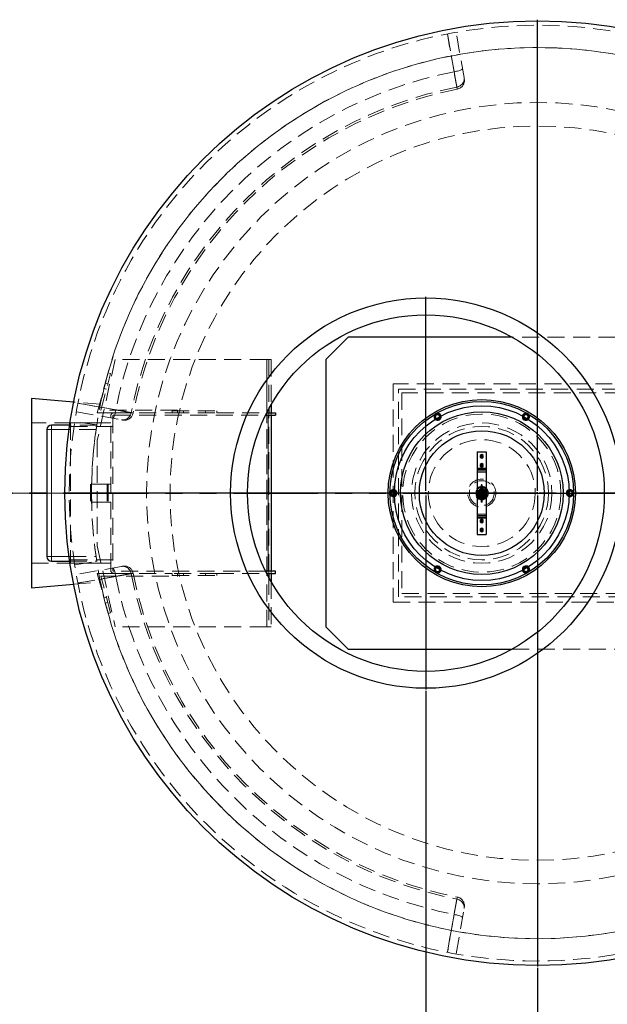
# Model space of a CAD drawing. Units: millimetres. Extents: x 0 to 420, y 0 to 297.
# Drawn here: x 87 to 131, y 97 to 170 of the extents above; entities that cross this region are included whole.
import ezdxf

# ---------------------------------------------------------------- set-up
doc = ezdxf.new("R2010")
doc.units = ezdxf.units.MM
for name, pattern in [('CENTERX2', [20.32, 12.7, -2.54, 2.54, -2.54]), ('HIDDEN', [1.905, 1.27, -0.635]), ('PHANTOM', [12.7, 6.35, -1.27, 1.27, -1.27, 1.27, -1.27])]:
    doc.linetypes.add(name, pattern=pattern)
doc.layers.add('TEXT', color=7, linetype='Continuous')
doc.styles.add('SLDTEXTSTYLE0', font='TXT', dxfattribs={"width": 0.605})
doc.dimstyles.new('SLDDIMSTYLE0', dxfattribs={"dimtxt": 3.5, "dimasz": 3.5, "dimexe": 0, "dimexo": 0.0625, "dimgap": 0.875, "dimtad": 1, "dimdec": 0, "dimlfac": 30, "dimrnd": 1e-09, "dimzin": 12, "dimdsep": 46, "dimtxsty": 'SLDTEXTSTYLE0', "dimsah": 1, "dimcen": 0.09, "dimadec": 0, "dimazin": 3, "dimtfac": 1, "dimtdec": 3, "dimtmove": 0, "dimatfit": 0, "dimfxl": 1, "dimfrac": 2, "dimtolj": 1, "dimtzin": 12, "dimarcsym": 0})

# ---------------------------------------------------------------- blocks, each defined once
blk = doc.blocks.new('_D')
at = {"layer": 'TEXT', "color": 7}
for p, q in [((117.518, 120.207), (117.518, 88.657)), ((125.851, 99.473), (125.851, 88.657)), ((117.518, 89.657), (110.787, 89.657)), ((117.518, 89.657), (125.851, 89.657)), ((125.851, 89.657), (142.726, 89.657))]:
    blk.add_line(p, q, dxfattribs=at)
for points in [[(117.518, 89.657), (114.018, 90.195), (114.018, 89.118)], [(125.851, 89.657), (129.351, 89.118), (129.351, 90.195)]]:
    blk.add_solid(points, dxfattribs=at)
at = {"layer": 'TEXT', "color": 7, "insert": (134.705, 94.169), "char_height": 3.5, "attachment_point": 1, "style": 'SLDTEXTSTYLE0'}
blk.add_mtext('250', dxfattribs=at)
blk = doc.blocks.new('SW_CENTERMARKSYMBOL_0')
at = {"layer": 'TEXT', "color": 0}
for p, q in [((0, 0.167), (0, 35.417)), ((-0.167, 0), (-35.417, 0)), ((0, 0), (-0.083, 0)), ((0, 0), (0, 0.083)), ((0, 0), (0, -0.083)), ((0, 0), (0.083, 0)), ((0.167, 0), (35.417, 0)), ((0, -0.167), (0, -35.417))]:
    blk.add_line(p, q, dxfattribs=at)
blk = doc.blocks.new('SW_CENTERMARKSYMBOL_1')
at = {"layer": 'TEXT', "color": 0}
for p, q in [((0, 0.167), (0, 14.683)), ((-0.167, 0), (-14.683, 0)), ((0, 0), (-0.083, 0)), ((0, 0), (0, 0.083)), ((0, 0), (0, -0.083)), ((0, 0), (0.083, 0)), ((0.167, 0), (14.683, 0)), ((0, -0.167), (0, -14.683))]:
    blk.add_line(p, q, dxfattribs=at)

msp = doc.modelspace()

# ---------------------------------------------------------------- linework, layer by layer
at = {"color": 7, "linetype": 'HIDDEN', "lineweight": 18}
for p, q in [((120.37039, 166.07192), (119.77327, 169.45838)), ((131.69206, 146.65678), (123.97259, 146.65678)), ((94.28278, 144.99011), (92.94944, 138.94011)), ((105.61611, 144.99011), (94.28278, 144.99011)), ((105.78278, 144.99011), (105.61611, 144.99011)), ((105.61611, 141.00109), (105.61611, 144.99011)), ((105.61611, 124.99011), (105.61611, 144.99011)), ((105.94944, 144.99011), (105.78278, 144.99011)), ((105.78278, 144.99011), (105.78278, 141.32029)), ((105.94944, 144.99011), (105.94944, 141.61997)), ((93.75178, 143.98448), (92.94944, 140.99011)), ((93.21009, 141.19011), (93.94497, 143.93272)), ((93.94497, 143.93272), (93.75178, 143.98448)), ((93.73791, 143.15998), (93.54473, 143.21174)), ((115.05873, 143.15678), (115.05873, 126.82344)), ((133.35873, 143.15678), (115.05873, 143.15678)), ((93.4412, 142.82537), (93.63438, 142.77361)), ((115.45873, 127.22344), (115.45873, 142.75678)), ((115.45873, 142.75678), (157.19206, 142.75678)), ((156.92539, 142.49011), (115.72539, 142.49011)), ((115.72539, 142.49011), (115.72539, 127.49011)), ((93.18636, 141.63355), (91.1809, 141.80423)), ((91.38268, 141.0678), (94.76915, 140.47067)), ((92.94944, 140.99011), (94.18278, 140.99011)), ((98.94944, 141.19011), (93.21009, 141.19011)), ((93.94944, 129.22344), (93.94944, 140.75678)), ((94.11611, 140.75678), (94.11611, 129.22344)), ((94.18278, 140.99011), (98.54944, 140.99011)), ((94.18278, 140.82344), (105.52804, 140.82344)), ((98.54944, 140.99011), (98.54944, 141.15678)), ((98.54944, 141.15678), (101.88278, 141.15678)), ((98.54944, 140.99011), (101.88278, 140.99011)), ((98.94944, 140.99011), (98.94944, 141.19011)), ((99.38278, 141.15678), (99.38278, 140.99011)), ((101.04944, 140.99011), (101.04944, 141.15678)), ((101.88278, 140.99011), (101.88278, 141.15678)), ((101.88278, 140.99011), (105.61057, 140.99011)), ((105.61611, 128.99011), (105.61611, 140.99011)), ((105.71611, 140.82344), (105.71611, 129.15678)), ((105.78278, 140.82344), (105.78278, 140.99011)), ((105.78278, 129.15678), (105.78278, 140.82344)), ((105.94944, 140.99011), (105.94944, 140.82344)), ((92.93295, 140.24011), (88.01762, 140.24011)), ((92.9075, 140.07344), (90.8852, 140.07344)), ((90.94944, 140.24011), (90.94944, 129.74011)), ((93.94944, 140.24011), (90.94944, 140.24011)), ((94.11611, 139.98344), (90.94944, 139.98344)), ((92.91036, 140.09193), (91.26333, 140.34702)), ((92.85779, 139.74011), (90.83836, 139.74011)), ((92.94944, 138.94011), (92.94944, 131.04011)), ((121.35873, 136.85678), (122.02539, 136.85678)), ((121.35873, 136.65678), (122.02539, 136.65678)), ((121.35873, 136.55678), (122.02539, 136.55678)), ((92.44944, 135.65678), (92.44944, 134.32344)), ((93.74944, 135.65678), (92.44944, 135.65678)), ((93.68278, 135.65678), (93.68278, 134.32344)), ((93.94944, 135.65678), (93.74944, 135.65678)), ((93.74944, 135.65678), (93.74944, 134.32344)), ((121.65873, 135.59419), (121.65873, 135.44581)), ((121.66319, 135.57753), (121.66319, 135.45882)), ((121.72093, 135.57753), (121.66319, 135.57753)), ((121.72093, 135.45882), (121.72093, 135.57753)), ((121.72539, 135.44581), (121.72539, 135.59419)), ((121.3197, 135.02344), (121.17131, 135.02344)), ((121.17131, 134.95678), (121.3197, 134.95678)), ((121.30669, 135.01898), (121.18798, 135.01898)), ((121.18798, 135.01898), (121.18798, 134.96124)), ((121.18798, 134.96124), (121.30669, 134.96124)), ((121.30669, 135.01898), (121.35873, 135.01898)), ((121.30669, 134.96124), (121.30669, 135.01898)), ((121.35873, 134.96124), (121.30669, 134.96124)), ((121.35873, 135.02344), (121.3197, 135.02344)), ((121.3197, 134.95678), (121.35873, 134.95678)), ((122.02539, 135.02344), (121.35873, 135.02344)), ((122.02539, 135.01898), (121.35873, 135.01898)), ((121.35873, 134.96124), (122.02539, 134.96124)), ((121.35873, 134.95678), (122.02539, 134.95678)), ((121.42623, 135.07344), (121.36931, 135.07344)), ((121.36931, 134.90678), (121.42623, 134.90678)), ((121.40339, 135.15678), (121.46181, 135.19051)), ((121.46546, 134.78761), (121.40339, 134.82344)), ((121.69206, 135.30678), (121.41782, 135.14844)), ((121.41782, 135.14844), (121.41782, 134.83178)), ((121.41782, 134.83178), (121.69206, 134.67344)), ((121.42126, 135.07344), (121.42042, 135.07065)), ((121.43225, 135.14011), (121.69206, 135.29011)), ((121.43225, 134.84011), (121.43225, 135.14011)), ((121.69206, 134.69011), (121.43225, 134.84011)), ((121.51551, 135.07344), (121.43875, 135.07344)), ((121.43875, 134.90678), (121.51551, 134.90678)), ((121.47555, 135.11511), (121.69206, 135.24011)), ((121.47555, 134.86511), (121.47555, 135.11511)), ((121.69206, 134.74011), (121.47555, 134.86511)), ((121.60873, 135.39836), (121.6099, 135.39859)), ((121.60873, 135.39836), (121.60873, 135.32515)), ((121.60873, 135.24342), (121.60873, 135.16658)), ((121.60873, 134.81364), (121.60873, 134.7368)), ((121.63136, 135.2884), (121.69206, 135.32344)), ((121.65873, 135.44581), (121.65873, 135.40678)), ((121.65873, 135.40678), (121.65873, 134.57344)), ((121.65891, 135.40678), (121.72521, 135.40678)), ((121.65891, 135.40678), (121.72521, 135.40678)), ((121.66319, 135.45882), (121.66319, 135.40678)), ((121.66319, 135.45882), (121.72093, 135.45882)), ((121.66319, 135.40678), (121.66319, 134.57344)), ((121.72093, 135.40678), (121.66319, 135.40678)), ((121.69206, 135.32344), (121.75089, 135.28948)), ((121.9663, 135.14844), (121.69206, 135.30678)), ((121.69206, 135.29011), (121.95187, 135.14011)), ((121.69206, 135.24011), (121.90857, 135.11511)), ((121.90857, 134.86511), (121.69206, 134.74011)), ((121.95187, 134.84011), (121.69206, 134.69011)), ((121.69206, 134.67344), (121.9663, 134.83178)), ((121.72093, 135.40678), (121.72093, 135.45882)), ((121.72093, 134.57344), (121.72093, 135.40678)), ((121.72539, 135.40678), (121.72539, 135.44581)), ((121.72539, 134.57344), (121.72539, 135.40678)), ((121.77539, 135.32515), (121.77539, 135.39836)), ((121.77539, 135.16658), (121.77539, 135.24342)), ((121.77539, 134.7368), (121.77539, 134.81364)), ((121.94537, 135.07344), (121.86861, 135.07344)), ((121.86861, 134.90678), (121.94537, 134.90678)), ((121.90857, 135.11511), (121.90857, 134.86511)), ((121.9203, 135.19167), (121.98074, 135.15678)), ((121.95187, 135.14011), (121.95187, 134.84011)), ((122.01481, 135.07344), (121.95789, 135.07344)), ((121.95789, 134.90678), (122.01481, 134.90678)), ((121.9663, 134.83178), (121.9663, 135.14844)), ((122.04453, 135.02344), (122.02539, 135.02344)), ((122.05091, 135.01898), (122.02539, 135.01898)), ((122.02539, 134.96124), (122.05091, 134.96124)), ((122.02539, 134.95678), (122.04453, 134.95678)), ((122.1816, 135.02344), (122.04453, 135.02344)), ((122.04453, 134.95678), (122.1816, 134.95678)), ((122.18798, 135.01898), (122.05091, 135.01898)), ((122.05091, 135.01898), (122.05091, 134.96124)), ((122.05091, 134.96124), (122.18798, 134.96124)), ((122.18798, 135.01898), (122.18798, 134.96124)), ((93.74944, 134.32344), (92.44944, 134.32344)), ((93.94944, 134.32344), (93.74944, 134.32344)), ((121.60873, 134.65507), (121.60873, 134.58186)), ((121.65873, 134.57344), (121.65873, 134.55431)), ((121.65873, 134.55431), (121.65873, 134.31724)), ((121.72521, 134.57344), (121.65891, 134.57344)), ((121.72521, 134.57344), (121.65891, 134.57344)), ((121.66319, 134.57344), (121.66319, 134.54793)), ((121.66319, 134.57344), (121.72093, 134.57344)), ((121.66319, 134.54793), (121.66319, 134.31086)), ((121.72093, 134.54793), (121.66319, 134.54793)), ((121.66319, 134.31086), (121.72093, 134.31086)), ((121.72093, 134.54793), (121.72093, 134.57344)), ((121.72093, 134.31086), (121.72093, 134.54793)), ((121.72539, 134.55431), (121.72539, 134.57344)), ((121.72539, 134.31724), (121.72539, 134.55431)), ((121.77539, 134.58186), (121.77539, 134.65507)), ((122.02539, 133.42344), (121.35873, 133.42344)), ((122.02539, 133.32344), (121.35873, 133.32344)), ((122.02539, 133.12344), (121.35873, 133.12344)), ((92.94944, 131.04011), (94.28278, 124.99011)), ((88.01762, 129.74011), (92.93365, 129.74011)), ((90.83836, 130.24011), (92.85779, 130.24011)), ((90.8852, 129.90678), (92.9075, 129.90678)), ((90.94944, 129.99678), (94.11611, 129.99678)), ((90.94944, 129.74011), (93.94944, 129.74011)), ((91.26333, 129.6332), (92.91036, 129.88829)), ((94.76915, 129.50955), (91.38268, 128.91243)), ((92.94944, 128.99011), (93.75178, 125.99574)), ((94.18278, 128.99011), (92.94944, 128.99011)), ((105.52804, 129.15678), (94.18278, 129.15678)), ((94.18278, 128.99011), (98.54944, 128.99011)), ((98.54944, 128.82344), (98.54944, 128.99011)), ((101.88278, 128.99011), (98.54944, 128.99011)), ((98.94944, 128.79011), (98.94944, 128.99011)), ((99.38278, 128.99011), (99.38278, 128.82344)), ((101.04944, 128.82344), (101.04944, 128.99011)), ((101.88278, 128.82344), (101.88278, 128.99011)), ((101.88278, 128.99011), (105.61057, 128.99011)), ((105.61611, 124.99011), (105.61611, 128.97914)), ((105.78278, 128.99011), (105.78278, 129.15678)), ((105.94944, 129.15678), (105.94944, 128.99011)), ((91.1809, 128.17599), (93.18636, 128.34667)), ((93.21009, 128.79011), (98.94944, 128.79011)), ((93.94497, 126.04751), (93.21009, 128.79011)), ((98.54944, 128.82344), (101.88278, 128.82344)), ((105.78278, 128.65993), (105.78278, 124.99011)), ((105.94944, 128.36025), (105.94944, 124.99011)), ((115.72539, 127.49011), (156.92539, 127.49011)), ((93.63438, 127.20662), (93.4412, 127.15485)), ((93.54473, 126.76848), (93.73791, 126.82025)), ((115.05873, 126.82344), (133.35873, 126.82344)), ((157.19206, 127.22344), (115.45873, 127.22344)), ((93.75178, 125.99574), (93.94497, 126.04751)), ((105.61611, 124.99011), (94.28278, 124.99011)), ((105.78278, 124.99011), (105.61611, 124.99011)), ((105.78278, 124.99011), (105.94944, 124.99011)), ((123.97259, 123.32344), (131.69206, 123.32344)), ((119.77327, 100.52184), (120.37039, 103.9083))]:
    msp.add_line(p, q, dxfattribs=at)
at = {"color": 7, "linetype": 'Continuous', "lineweight": 25}
for p, q in [((111.69206, 146.65678), (110.02539, 144.99011)), ((123.97259, 146.65678), (111.69206, 146.65678)), ((110.02539, 144.99011), (110.02539, 124.99011)), ((88.01762, 142.07344), (88.01762, 127.90678)), ((91.1809, 141.80423), (88.01762, 142.07344)), ((105.94944, 141.61997), (105.94944, 140.99011)), ((105.52804, 140.82344), (106.28278, 140.82344)), ((105.61057, 140.99011), (106.28278, 140.99011)), ((105.78278, 141.32029), (105.78278, 140.99011)), ((105.94944, 140.82344), (105.94944, 129.15678)), ((106.28278, 140.99011), (106.28278, 140.82344)), ((90.8852, 140.07344), (89.51762, 140.07344)), ((89.18429, 139.74011), (89.18429, 130.24011)), ((121.35873, 138.09011), (122.02539, 138.09011)), ((121.35873, 138.09011), (121.35873, 136.85678)), ((121.69206, 137.87344), (121.57659, 137.80678)), ((121.57659, 137.80678), (121.57659, 137.67344)), ((121.80753, 137.80678), (121.69206, 137.87344)), ((121.80753, 137.67344), (121.80753, 137.80678)), ((122.02539, 138.09011), (122.02539, 136.85678)), ((121.57659, 137.67344), (121.69206, 137.60678)), ((121.69206, 137.20678), (121.57659, 137.14011)), ((121.57659, 137.14011), (121.57659, 137.00678)), ((121.57659, 137.00678), (121.69206, 136.94011)), ((121.69206, 137.60678), (121.80753, 137.67344)), ((121.80753, 137.14011), (121.69206, 137.20678)), ((121.69206, 136.94011), (121.80753, 137.00678)), ((121.80753, 137.00678), (121.80753, 137.14011)), ((121.35873, 136.85678), (121.35873, 136.75678)), ((122.02539, 136.75678), (121.35873, 136.75678)), ((121.35873, 136.75678), (121.35873, 136.55678)), ((121.35873, 136.55678), (121.35873, 133.42344)), ((122.02539, 136.85678), (122.02539, 136.75678)), ((122.02539, 136.75678), (122.02539, 136.55678)), ((122.02539, 136.55678), (122.02539, 133.42344)), ((121.35873, 133.42344), (121.35873, 133.22344)), ((122.02539, 133.42344), (122.02539, 133.22344)), ((121.35873, 133.22344), (122.02539, 133.22344)), ((121.35873, 133.22344), (121.35873, 133.12344)), ((121.35873, 133.12344), (121.35873, 131.89011)), ((121.69206, 133.04011), (121.57659, 132.97344)), ((121.57659, 132.97344), (121.57659, 132.84011)), ((121.57659, 132.84011), (121.69206, 132.77344)), ((121.80753, 132.97344), (121.69206, 133.04011)), ((121.69206, 132.77344), (121.80753, 132.84011)), ((121.80753, 132.84011), (121.80753, 132.97344)), ((122.02539, 133.22344), (122.02539, 133.12344)), ((122.02539, 133.12344), (122.02539, 131.89011)), ((121.35873, 131.89011), (122.02539, 131.89011)), ((121.69206, 132.37344), (121.57659, 132.30678)), ((121.57659, 132.30678), (121.57659, 132.17344)), ((121.57659, 132.17344), (121.69206, 132.10678)), ((121.80753, 132.30678), (121.69206, 132.37344)), ((121.69206, 132.10678), (121.80753, 132.17344)), ((121.80753, 132.17344), (121.80753, 132.30678)), ((89.51762, 129.90678), (90.8852, 129.90678)), ((106.28278, 129.15678), (105.52804, 129.15678)), ((105.61057, 128.99011), (106.28278, 128.99011)), ((105.78278, 128.99011), (105.78278, 128.65993)), ((105.94944, 128.99011), (105.94944, 128.36025)), ((106.28278, 128.99011), (106.28278, 129.15678)), ((88.01762, 127.90678), (91.1809, 128.17599)), ((110.02539, 124.99011), (111.69206, 123.32344)), ((111.69206, 123.32344), (123.97259, 123.32344))]:
    msp.add_line(p, q, dxfattribs=at)
at = {"color": 8, "linetype": 'Continuous', "lineweight": 18}
for p, q in [((105.61611, 140.99011), (105.61611, 141.00109)), ((105.71611, 140.82344), (105.71611, 129.15678)), ((89.51762, 139.74011), (89.51762, 140.07344)), ((89.51762, 139.74011), (89.18429, 139.74011)), ((90.83836, 139.74011), (89.51762, 139.74011)), ((89.51762, 139.74011), (89.51762, 130.24011)), ((121.35873, 136.85678), (122.02539, 136.85678)), ((121.35873, 136.55678), (122.02539, 136.55678)), ((122.02539, 133.42344), (121.35873, 133.42344)), ((121.35873, 133.12344), (122.02539, 133.12344)), ((89.51762, 130.24011), (89.18429, 130.24011)), ((89.51762, 130.24011), (89.51762, 129.90678)), ((89.51762, 130.24011), (90.83836, 130.24011)), ((105.61611, 128.97914), (105.61611, 128.99011))]:
    msp.add_line(p, q, dxfattribs=at)
at = {"color": 7, "linetype": 'PHANTOM', "lineweight": 35}
msp.add_line((172.97095, 134.99011), (78.73095, 134.99011), dxfattribs=at)
at = {"color": 7, "linetype": 'HIDDEN', "lineweight": 18, "flags": 128}
for points in [[(119.61944, 166.50811), (119.39285, 167.79249), (119.12041, 169.33687)], [(119.12893, 169.33854), (119.22698, 168.78356), (119.61921, 166.56364), (119.83131, 165.36348)], [(120.24909, 166.75985), (120.24586, 166.73931), (120.2294, 166.71684), (120.20005, 166.6929), (120.1584, 166.66797), (120.10529, 166.64256), (120.0418, 166.61717), (119.96922, 166.59233), (119.88901, 166.56854), (119.8028, 166.54628), (119.71233, 166.526), (119.61944, 166.50811)], [(120.37039, 166.07192), (120.37862, 165.98712), (120.37364, 165.9017), (120.35556, 165.81736), (120.32473, 165.73578), (120.28177, 165.65858), (120.22752, 165.58729), (120.16307, 165.52333), (120.08969, 165.46796), (120.00885, 165.4223), (119.92215, 165.38724), (119.83131, 165.36348)], [(95.47759, 141.00975), (94.9226, 141.10784), (92.70267, 141.5001), (91.50253, 141.71213)], [(91.50419, 141.72065), (92.78857, 141.49408), (94.33295, 141.22163)], [(94.08121, 140.59197), (94.10175, 140.5952), (94.12422, 140.61166), (94.14816, 140.64101), (94.17309, 140.68267), (94.19851, 140.73577), (94.22389, 140.79926), (94.24873, 140.87184), (94.27252, 140.95205), (94.29478, 141.03827), (94.31506, 141.12873), (94.33295, 141.22163)], [(94.76915, 140.47067), (94.85395, 140.46244), (94.93937, 140.46742), (95.0237, 140.4855), (95.10528, 140.51633), (95.18248, 140.5593), (95.25377, 140.61355), (95.31773, 140.678), (95.3731, 140.75137), (95.41877, 140.83221), (95.45383, 140.91891), (95.47759, 141.00975)], [(115.1601, 134.85643), (115.13432, 134.84619), (115.09206, 134.84011)], [(115.16142, 134.80252), (115.1418, 134.79639), (115.09206, 134.79011)], [(121.30669, 135.01898), (121.31698, 135.02326), (121.32774, 135.02181), (121.33711, 135.01488), (121.34347, 135.00367), (121.34572, 134.99011), (121.34347, 134.97655), (121.33711, 134.96534), (121.32774, 134.95841), (121.31698, 134.95696), (121.30669, 134.96124)], [(121.30669, 135.01898), (121.31698, 135.02326), (121.32774, 135.02181), (121.33711, 135.01488), (121.34347, 135.00367), (121.34572, 134.99011), (121.34347, 134.97655), (121.33711, 134.96534), (121.32774, 134.95841), (121.31698, 134.95696), (121.30669, 134.96124)], [(121.72093, 135.45882), (121.72521, 135.44853), (121.72376, 135.43777), (121.71683, 135.4284), (121.70562, 135.42204), (121.69206, 135.41979), (121.6785, 135.42204), (121.66729, 135.4284), (121.66036, 135.43777), (121.65891, 135.44853), (121.66319, 135.45882)], [(121.72093, 135.45882), (121.72521, 135.44853), (121.72376, 135.43777), (121.71683, 135.4284), (121.70562, 135.42204), (121.69206, 135.41979), (121.6785, 135.42204), (121.66729, 135.4284), (121.66036, 135.43777), (121.65891, 135.44853), (121.66319, 135.45882)], [(122.01481, 135.07344), (122.01594, 135.06892), (122.01883, 135.05592), (122.0223, 135.03545), (122.02483, 135.00945), (122.02539, 134.99011), (122.02429, 134.963), (122.02145, 134.93896), (122.01798, 134.92018), (122.01539, 134.90905), (122.01481, 134.90678), (122.01594, 134.9113), (122.01883, 134.9243), (122.0223, 134.94478), (122.02483, 134.97077), (122.02539, 134.99011), (122.02539, 134.99011)], [(122.05091, 135.01898), (122.04586, 135.02326), (122.04059, 135.02181), (122.03599, 135.01488), (122.03288, 135.00367), (122.03177, 134.99011), (122.03288, 134.97655), (122.03599, 134.96534), (122.04059, 134.95841), (122.04586, 134.95696), (122.05091, 134.96124)], [(122.05091, 134.96124), (122.04586, 134.95696), (122.04059, 134.95841), (122.03599, 134.96534), (122.03288, 134.97655), (122.03177, 134.99011), (122.03288, 135.00367), (122.03599, 135.01488), (122.04059, 135.02181), (122.04586, 135.02326), (122.05091, 135.01898)], [(122.18798, 134.96124), (122.18293, 134.95696), (122.17766, 134.95841), (122.17306, 134.96534), (122.16995, 134.97655), (122.16884, 134.99011), (122.16995, 135.00367), (122.17306, 135.01488), (122.17766, 135.02181), (122.18293, 135.02326), (122.18798, 135.01898)], [(128.29206, 134.79011), (128.24232, 134.79639), (128.2227, 134.80252)], [(128.29206, 134.84011), (128.2498, 134.84619), (128.22403, 134.85643)], [(121.66319, 134.54793), (121.65891, 134.55298), (121.66036, 134.55825), (121.66729, 134.56285), (121.6785, 134.56596), (121.69206, 134.56707), (121.70562, 134.56596), (121.71683, 134.56285), (121.72376, 134.55825), (121.72521, 134.55298), (121.72093, 134.54793)], [(121.66319, 134.54793), (121.65891, 134.55298), (121.66036, 134.55825), (121.66729, 134.56285), (121.6785, 134.56596), (121.69206, 134.56707), (121.70562, 134.56596), (121.71683, 134.56285), (121.72376, 134.55825), (121.72521, 134.55298), (121.72093, 134.54793)], [(121.66319, 134.31086), (121.65891, 134.31591), (121.66036, 134.32118), (121.66729, 134.32577), (121.6785, 134.32889), (121.69206, 134.33), (121.70562, 134.32889), (121.71683, 134.32577), (121.72376, 134.32118), (121.72521, 134.31591), (121.72093, 134.31086)], [(91.50253, 128.26809), (92.0575, 128.36614), (94.27743, 128.75837), (95.47759, 128.97047)], [(94.08121, 129.38825), (94.10175, 129.38502), (94.12422, 129.36856), (94.14816, 129.33921), (94.17309, 129.29756), (94.19851, 129.24445), (94.22389, 129.18096), (94.24873, 129.10838), (94.27252, 129.02817), (94.29478, 128.94196), (94.31506, 128.85149), (94.33295, 128.75859)], [(94.76915, 129.50955), (94.85395, 129.51778), (94.93937, 129.5128), (95.0237, 129.49472), (95.10528, 129.46389), (95.18248, 129.42092), (95.25377, 129.36668), (95.31773, 129.30223), (95.3731, 129.22885), (95.41877, 129.14801), (95.45383, 129.06131), (95.47759, 128.97047)], [(94.33295, 128.75859), (93.04858, 128.53201), (91.50419, 128.25957)], [(119.83131, 104.61675), (119.73323, 104.06176), (119.34096, 101.84183), (119.12893, 100.64168)], [(120.37039, 103.9083), (120.37862, 103.99311), (120.37364, 104.07852), (120.35556, 104.16286), (120.32473, 104.24444), (120.28177, 104.32164), (120.22752, 104.39293), (120.16307, 104.45689), (120.08969, 104.51226), (120.00885, 104.55793), (119.92215, 104.59299), (119.83131, 104.61675)], [(119.12041, 100.64335), (119.34698, 101.92773), (119.61944, 103.47211)], [(120.24909, 103.22037), (120.24586, 103.24091), (120.2294, 103.26338), (120.20005, 103.28732), (120.1584, 103.31225), (120.10529, 103.33767), (120.0418, 103.36305), (119.96922, 103.38789), (119.88901, 103.41168), (119.8028, 103.43394), (119.71233, 103.45422), (119.61944, 103.47211)]]:
    msp.add_lwpolyline(points, dxfattribs=at)
at = {"color": 7, "linetype": 'Continuous', "lineweight": 25}
for centre, radius in [((125.85095, 134.99011), 35.33333), ((117.51762, 134.99011), 14.6), ((117.51762, 134.99011), 13.33333), ((121.69206, 134.99011), 7), ((121.69206, 134.99011), 6.86667), ((121.69206, 134.99011), 6.53333), ((121.69206, 134.99011), 6.08333), ((121.69206, 134.99011), 4.66667)]:
    msp.add_circle(centre, radius, dxfattribs=at)
at = {"color": 7, "linetype": 'HIDDEN', "lineweight": 18}
for centre, radius in [((125.85095, 134.99011), 29.22314), ((125.85095, 134.99011), 27.46667), ((121.69206, 134.99011), 5.91667), ((121.69206, 134.99011), 5.25), ((121.69206, 134.99011), 4.99333), ((121.69206, 134.99011), 4), ((121.69206, 137.74011), 0.07), ((121.69206, 137.74011), 0.03333), ((121.69206, 137.07344), 0.07), ((121.69206, 137.07344), 0.03333), ((121.69206, 134.99011), 1.05), ((121.69206, 134.99011), 0.93), ((121.69206, 134.99011), 0.5), ((121.69206, 134.99011), 0.41667), ((121.69206, 134.99011), 0.35), ((121.69206, 134.99011), 0.34676), ((121.69206, 134.99011), 0.33333), ((121.69206, 134.99011), 0.31912), ((121.69206, 134.99011), 0.31838), ((121.69206, 134.99011), 0.31514), ((121.69206, 134.99011), 0.3105), ((121.69206, 134.99011), 0.31), ((121.69206, 134.99011), 0.30833), ((121.69206, 134.99011), 0.28333), ((121.69206, 134.99011), 0.26667), ((121.69206, 134.99011), 0.25667), ((121.69206, 134.99011), 0.2), ((121.69206, 134.99011), 0.16667), ((121.69206, 134.99011), 0.15333), ((121.69206, 134.99011), 0.14167), ((121.69206, 134.99011), 0.14), ((121.69206, 134.99011), 0.13333), ((121.69206, 134.99011), 0.11083), ((121.69206, 134.99011), 0.10833), ((121.69206, 132.90678), 0.07), ((121.69206, 132.90678), 0.03333), ((121.69206, 132.24011), 0.07), ((121.69206, 132.24011), 0.03333)]:
    msp.add_circle(centre, radius, dxfattribs=at)
for centre, radius, start, end in [((125.85095, 134.99011), 35, 0.0000057, 0), ((125.85095, 134.99011), 33.33333, 0.0000057, 0), ((125.85095, 134.99011), 33.33333, 11.4962164, 168.5037836), ((125.85095, 134.99011), 32.12812, 101.183879, 168.816121), ((119.73013, 165.86386), 0.66667, 281.2565267, 10.0058942), ((125.85095, 134.99011), 30.96413, 101.2100742, 168.7899258), ((125.85095, 134.99011), 30.80798, 101.2136377, 168.7864168), ((94.18278, 140.75678), 0.23333, 90, 180), ((94.18278, 140.75678), 0.06667, 90, 180), ((94.9772, 141.11094), 0.66667, 259.9998512, 348.7694759), ((118.39206, 140.70588), 0.26667, 120, 225.6011644), ((118.39206, 140.70588), 0.20667, 10.3296498, 229.6703502), ((118.39206, 140.70588), 0.2, 9.7082045, 230.2917955), ((118.39206, 140.70588), 0.15, 3.0274603, 236.9725397), ((118.39206, 140.70588), 0.26667, 14.3988356, 120), ((124.99206, 140.70588), 0.26667, 60, 165.6011644), ((124.99206, 140.70588), 0.20667, 310.3296498, 169.6703502), ((124.99206, 140.70588), 0.2, 309.7082045, 170.2917955), ((124.99206, 140.70588), 0.15, 303.0274603, 176.9725397), ((124.99206, 140.70588), 0.26667, 314.3988356, 60), ((125.85095, 134.99011), 33.33333, 171.2281669, 180), ((121.69206, 135.59419), 0.03333, 0, 180), ((121.69206, 135.59419), 0.03333, 180, 210), ((121.69206, 135.59419), 0.03333, 330, 0), ((125.85095, 134.99011), 33.33333, 180, 188.7718331), ((115.09206, 134.99011), 0.26667, 74.3988356, 180), ((115.09206, 134.99011), 0.26667, 180, 285.6011644), ((115.09206, 134.99011), 0.20667, 70.3296498, 289.6703502), ((115.09206, 134.99011), 0.2, 69.7082045, 270), ((115.09206, 134.99011), 0.15, 63.0274603, 270), ((121.17131, 134.99011), 0.03333, 90, 270), ((121.17131, 134.99011), 0.03333, 60, 90), ((121.17131, 134.99011), 0.03333, 270, 300), ((121.69206, 134.99011), 0.43333, 39.7151372, 140.2848628), ((121.69206, 134.99011), 0.31667, 150, 210), ((121.69206, 134.99011), 0.31667, 90, 150), ((121.69206, 134.99011), 0.31667, 210, 270), ((121.69206, 134.99011), 0.31667, 30, 90), ((121.69206, 134.99011), 0.31667, 270, 330), ((121.69206, 134.99011), 0.28333, 342.8953648, 17.1046352), ((121.69206, 134.99011), 0.31667, 330, 30), ((128.29206, 134.99011), 0.26667, 0, 105.6011644), ((128.29206, 134.99011), 0.26667, 254.3988356, 0), ((128.29206, 134.99011), 0.20667, 250.3296498, 109.6703502), ((128.29206, 134.99011), 0.2, 270, 110.2917955), ((128.29206, 134.99011), 0.15, 270, 116.9725397), ((121.69206, 134.99011), 0.43333, 219.7151372, 320.2848628), ((121.69206, 134.99011), 0.35, 256.225853, 283.774147), ((121.69206, 134.99011), 0.41667, 258.463041, 281.536959), ((94.18278, 129.22344), 0.23333, 180, 270), ((94.18278, 129.22344), 0.06667, 180, 270), ((94.9772, 128.86928), 0.66667, 11.2565267, 100.0058942), ((125.85095, 134.99011), 30.96413, 191.2100742, 258.7899258), ((125.85095, 134.99011), 30.80798, 191.2135982, 258.7864216), ((118.39206, 129.27434), 0.26667, 134.3988356, 240), ((118.39206, 129.27434), 0.20667, 130.3296498, 349.6703502), ((118.39206, 129.27434), 0.2, 129.7082045, 270), ((118.39206, 129.27434), 0.15, 123.0274603, 270), ((118.39206, 129.27434), 0.26667, 240, 345.6011644), ((118.39206, 129.27434), 0.15, 270, 356.9725397), ((118.39206, 129.27434), 0.2, 270, 350.2917955), ((124.99206, 129.27434), 0.26667, 194.3988356, 300), ((124.99206, 129.27434), 0.20667, 190.3296498, 49.6703502), ((124.99206, 129.27434), 0.2, 189.7082045, 270), ((124.99206, 129.27434), 0.15, 183.0274603, 270), ((124.99206, 129.27434), 0.2, 270, 50.2917955), ((124.99206, 129.27434), 0.15, 270, 56.9725397), ((124.99206, 129.27434), 0.26667, 300, 45.6011644), ((125.85095, 134.99011), 33.33333, 191.4962164, 348.5037836), ((125.85095, 134.99011), 32.12812, 191.183879, 258.816121), ((119.73013, 104.11636), 0.66667, 349.9998512, 78.7694759)]:
    msp.add_arc(centre, radius, start, end, dxfattribs=at)
at = {"color": 7, "linetype": 'Continuous', "lineweight": 25}
for centre, radius, start, end in [((118.39206, 140.70588), 0.26667, 225.6011644, 14.3988356), ((118.39206, 140.70588), 0.20667, 229.6703502, 10.3296498), ((118.39206, 140.70588), 0.2, 270, 9.7082045), ((118.39206, 140.70588), 0.15, 270, 3.0274603), ((124.99206, 140.70588), 0.26667, 165.6011644, 314.3988356), ((124.99206, 140.70588), 0.20667, 169.6703502, 310.3296498), ((124.99206, 140.70588), 0.2, 170.2917955, 270), ((124.99206, 140.70588), 0.15, 176.9725397, 270), ((89.51762, 139.74011), 0.33333, 90, 180), ((118.39206, 140.70588), 0.2, 230.2917955, 270), ((118.39206, 140.70588), 0.15, 236.9725397, 270), ((124.99206, 140.70588), 0.15, 270, 303.0274603), ((124.99206, 140.70588), 0.2, 270, 309.7082045), ((115.09206, 134.99011), 0.15, 296.9725397, 63.0274603), ((115.09206, 134.99011), 0.2, 290.2917955, 69.7082045), ((115.09206, 134.99011), 0.20667, 289.6703502, 70.3296498), ((115.09206, 134.99011), 0.26667, 285.6011644, 74.3988356), ((121.69206, 134.99011), 0.43333, 140.2848628, 180), ((121.69206, 134.99011), 0.43333, 180, 219.7151372), ((121.69206, 134.99011), 0.43333, 320.2848628, 39.7151372), ((128.29206, 134.99011), 0.26667, 105.6011644, 254.3988356), ((128.29206, 134.99011), 0.20667, 109.6703502, 250.3296498), ((128.29206, 134.99011), 0.2, 110.2917955, 249.7082045), ((128.29206, 134.99011), 0.15, 116.9725397, 243.0274603), ((89.51762, 130.24011), 0.33333, 180, 270), ((118.39206, 129.27434), 0.26667, 345.6011644, 134.3988356), ((118.39206, 129.27434), 0.20667, 349.6703502, 130.3296498), ((118.39206, 129.27434), 0.2, 350.2917955, 129.7082045), ((118.39206, 129.27434), 0.15, 356.9725397, 123.0274603), ((124.99206, 129.27434), 0.26667, 45.6011644, 194.3988356), ((124.99206, 129.27434), 0.20667, 49.6703502, 190.3296498), ((124.99206, 129.27434), 0.2, 50.2917955, 189.7082045), ((124.99206, 129.27434), 0.15, 56.9725397, 183.0274603)]:
    msp.add_arc(centre, radius, start, end, dxfattribs=at)
at = {"color": 7, "linetype": 'HIDDEN', "lineweight": 18}
for points, knots in [([(119.83131, 165.36348), (119.83616, 165.3373), (119.84038, 165.31455), (119.84759, 165.27563), (119.85059, 165.25947), (119.85536, 165.23374), (119.85713, 165.22417), (119.85941, 165.21187), (119.85989, 165.20926), (119.8596, 165.21087), (119.85882, 165.21508), (119.85599, 165.23032), (119.85395, 165.24134), (119.84855, 165.27048), (119.84524, 165.28832), (119.83747, 165.33026), (119.833, 165.35437), (119.8229, 165.40886), (119.81728, 165.43925), (119.80481, 165.50653), (119.79809, 165.54281), (119.78372, 165.62038), (119.77607, 165.66168), (119.75985, 165.7493), (119.75127, 165.79562), (119.73315, 165.89348), (119.72377, 165.94414), (119.70444, 166.04861), (119.69448, 166.10245), (119.67396, 166.21335), (119.6634, 166.2704), (119.64168, 166.38784), (119.63064, 166.44753), (119.61944, 166.50811)], [0, 0, 0, 0, 0.0625, 0.0625, 0.125, 0.125, 0.1875, 0.1875, 0.25, 0.25, 0.3125, 0.3125, 0.375, 0.375, 0.4375, 0.4375, 0.5, 0.5, 0.5625, 0.5625, 0.625, 0.625, 0.6875, 0.6875, 0.75, 0.75, 0.8125, 0.8125, 0.875, 0.875, 0.9375, 0.9375, 1, 1, 1, 1]), ([(120.38605, 165.98309), (120.38612, 165.98272), (120.3863, 165.98171), (120.38132, 166.00994), (120.37403, 166.05126), (120.37039, 166.07192)], [0, 0, 0, 0, 0.22553399, 0.61276689, 1, 1, 1, 1]), ([(94.33295, 141.22163), (94.39353, 141.21043), (94.45281, 141.19946), (94.56883, 141.178), (94.62558, 141.1675), (94.73656, 141.14697), (94.79079, 141.13693), (94.89662, 141.11735), (94.94723, 141.10798), (95.04394, 141.09007), (95.09005, 141.08153), (95.17779, 141.06529), (95.21942, 141.05758), (95.29803, 141.04302), (95.33428, 141.0363), (95.4008, 141.02398), (95.4311, 141.01836), (95.48574, 141.00824), (95.5101, 141.00373), (95.55265, 140.99584), (95.57045, 140.99254), (95.59931, 140.98719), (95.61037, 140.98514), (95.62578, 140.98229), (95.63013, 140.98148), (95.63184, 140.98116), (95.62919, 140.98165), (95.61713, 140.98389), (95.60772, 140.98563), (95.58216, 140.99037), (95.56601, 140.99336), (95.5267, 141.00065), (95.50376, 141.0049), (95.47759, 141.00975)], [0, 0, 0, 0, 0.0625, 0.0625, 0.125, 0.125, 0.1875, 0.1875, 0.25, 0.25, 0.3125, 0.3125, 0.375, 0.375, 0.4375, 0.4375, 0.5, 0.5, 0.5625, 0.5625, 0.625, 0.625, 0.6875, 0.6875, 0.75, 0.75, 0.8125, 0.8125, 0.875, 0.875, 0.9375, 0.9375, 1, 1, 1, 1]), ([(94.76915, 140.47067), (94.78481, 140.46791), (94.79853, 140.46549), (94.82209, 140.46134), (94.83179, 140.45963), (94.85484, 140.45556), (94.86224, 140.45426), (94.86137, 140.45441)], [0, 0, 0, 0, 0.25, 0.25, 0.5, 0.5, 1, 1, 1, 1]), ([(121.36233, 134.94184), (121.36245, 134.94087), (121.36351, 134.93166), (121.36637, 134.91919), (121.36889, 134.90829), (121.36919, 134.90722), (121.36931, 134.90678)], [0, 0, 0, 0, 0.04160794, 0.39529615, 0.75413679, 1, 1, 1, 1]), ([(121.36931, 135.07344), (121.36917, 135.0731), (121.36901, 135.07268), (121.36778, 135.06711), (121.36756, 135.06613)], [0, 0, 0, 0, 0.82357607, 1, 1, 1, 1]), ([(121.40339, 134.82344), (121.40339, 134.84674), (121.40339, 134.89321), (121.40339, 134.95074), (121.40339, 135.0181), (121.40339, 135.08344), (121.40339, 135.136), (121.40339, 135.15678)], [0, 0, 0, 0, 0.22056815, 0.44009059, 0.50035849, 0.80245947, 1, 1, 1, 1]), ([(121.67104, 134.79161), (121.66749, 134.7919), (121.65527, 134.79288), (121.63696, 134.7976), (121.61898, 134.80367), (121.60987, 134.80778), (121.60902, 134.80816), (121.60873, 134.8083)], [0, 0, 0, 0, 0.09816963, 0.33757797, 0.59389262, 0.85838506, 1, 1, 1, 1]), ([(121.98074, 134.82344), (121.96096, 134.81203), (121.92073, 134.7888), (121.84609, 134.7457), (121.76601, 134.69948), (121.71477, 134.66989), (121.69206, 134.65678)], [0, 0, 0, 0, 0.21646077, 0.44032278, 0.75190968, 1, 1, 1, 1]), ([(121.77539, 135.33005), (121.77446, 135.33027), (121.77258, 135.33071), (121.7608, 135.33353), (121.74888, 135.33535), (121.74404, 135.33609)], [0, 0, 0, 0, 0.3728773, 0.74549468, 1, 1, 1, 1]), ([(121.77539, 134.8083), (121.77447, 134.80791), (121.77264, 134.80712), (121.76371, 134.80297), (121.75521, 134.8005), (121.75312, 134.7999)], [0, 0, 0, 0, 0.43056826, 0.86017752, 1, 1, 1, 1]), ([(121.87387, 134.90678), (121.87426, 134.90764), (121.87505, 134.90936), (121.88041, 134.92172), (121.88414, 134.93491), (121.886, 134.94149)], [0, 0, 0, 0, 0.33445748, 0.66817002, 1, 1, 1, 1]), ([(121.95187, 135.04942), (121.95107, 135.05301), (121.94875, 135.06339), (121.94592, 135.07167), (121.94553, 135.07293), (121.94537, 135.07344)], [0, 0, 0, 0, 0.2370077, 0.68589534, 1, 1, 1, 1]), ([(121.94537, 134.90678), (121.94567, 134.90773), (121.94625, 134.90964), (121.94946, 134.91926), (121.95137, 134.92843), (121.95187, 134.93083)], [0, 0, 0, 0, 0.42510725, 0.84969732, 1, 1, 1, 1]), ([(121.98074, 135.15678), (121.98074, 135.13396), (121.98074, 135.08754), (121.98074, 135.02997), (121.98074, 134.96213), (121.98074, 134.89679), (121.98074, 134.84423), (121.98074, 134.82344)], [0, 0, 0, 0, 0.21635881, 0.44011538, 0.50038062, 0.80246822, 1, 1, 1, 1]), ([(121.69206, 134.65678), (121.67258, 134.66803), (121.65173, 134.68006), (121.62891, 134.69324), (121.62742, 134.6941)], [0, 0, 0, 0, 0.93448865, 1, 1, 1, 1]), ([(95.47759, 128.97047), (95.50376, 128.97532), (95.52652, 128.97954), (95.56543, 128.98675), (95.58159, 128.98975), (95.60732, 128.99452), (95.6169, 128.99629), (95.62919, 128.99857), (95.6318, 128.99905), (95.6302, 128.99876), (95.62599, 128.99798), (95.61075, 128.99515), (95.59972, 128.99311), (95.57059, 128.98771), (95.55275, 128.9844), (95.51081, 128.97663), (95.4867, 128.97216), (95.4322, 128.96206), (95.40182, 128.95643), (95.33453, 128.94397), (95.29825, 128.93725), (95.22069, 128.92288), (95.17939, 128.91523), (95.09177, 128.89901), (95.04544, 128.89043), (94.94758, 128.87231), (94.89692, 128.86293), (94.79245, 128.8436), (94.73861, 128.83363), (94.62772, 128.81311), (94.57067, 128.80256), (94.45323, 128.78084), (94.39353, 128.7698), (94.33295, 128.75859)], [0, 0, 0, 0, 0.0625, 0.0625, 0.125, 0.125, 0.1875, 0.1875, 0.25, 0.25, 0.3125, 0.3125, 0.375, 0.375, 0.4375, 0.4375, 0.5, 0.5, 0.5625, 0.5625, 0.625, 0.625, 0.6875, 0.6875, 0.75, 0.75, 0.8125, 0.8125, 0.875, 0.875, 0.9375, 0.9375, 1, 1, 1, 1]), ([(94.85797, 129.52521), (94.85834, 129.52528), (94.85936, 129.52546), (94.83112, 129.52048), (94.7898, 129.51319), (94.76915, 129.50955)], [0, 0, 0, 0, 0.225533987, 0.612766887, 1, 1, 1, 1]), ([(119.61944, 103.47211), (119.63064, 103.53269), (119.6416, 103.59197), (119.66306, 103.70799), (119.67356, 103.76474), (119.6941, 103.87572), (119.70413, 103.92994), (119.72372, 104.03578), (119.73309, 104.08638), (119.75099, 104.1831), (119.75953, 104.22921), (119.77578, 104.31695), (119.78349, 104.35858), (119.79805, 104.43719), (119.80476, 104.47344), (119.81709, 104.53996), (119.8227, 104.57025), (119.83283, 104.6249), (119.83734, 104.64926), (119.84522, 104.69181), (119.84852, 104.70961), (119.85387, 104.73847), (119.85592, 104.74953), (119.85878, 104.76494), (119.85958, 104.76929), (119.8599, 104.771), (119.85941, 104.76835), (119.85717, 104.75629), (119.85543, 104.74688), (119.85069, 104.72132), (119.8477, 104.70517), (119.84041, 104.66586), (119.83616, 104.64292), (119.83131, 104.61675)], [0, 0, 0, 0, 0.0625, 0.0625, 0.125, 0.125, 0.1875, 0.1875, 0.25, 0.25, 0.3125, 0.3125, 0.375, 0.375, 0.4375, 0.4375, 0.5, 0.5, 0.5625, 0.5625, 0.625, 0.625, 0.6875, 0.6875, 0.75, 0.75, 0.8125, 0.8125, 0.875, 0.875, 0.9375, 0.9375, 1, 1, 1, 1]), ([(120.37039, 103.9083), (120.37315, 103.92397), (120.37557, 103.93769), (120.37973, 103.96125), (120.38144, 103.97094), (120.3855, 103.99399), (120.38681, 104.0014), (120.38665, 104.00053)], [0, 0, 0, 0, 0.25, 0.25, 0.5, 0.5, 1, 1, 1, 1])]:
    msp.add_open_spline(points, degree=3, knots=knots, dxfattribs=at)
at = {"layer": 'TEXT', "color": 7, "linetype": 'CENTERX2', "lineweight": 18}
msp.add_line((86.01762, 134.99011), (95.18636, 134.99011), dxfattribs=at)

# ---------------------------------------------------------------- block references
at = {"layer": 'TEXT'}
msp.add_blockref('SW_CENTERMARKSYMBOL_0', (125.85095, 134.99011), dxfattribs=at)
at = {"layer": 'TEXT', "color": 7}
msp.add_blockref('SW_CENTERMARKSYMBOL_1', (117.51762, 134.99011), dxfattribs=at)

# ---------------------------------------------------------------- dimensions: what is measured, and where the dimension line sits
dim = msp.add_linear_dim(base=(125.85095, 89.65678), p1=(117.51762, 120.30678), p2=(125.85095, 99.57344), dimstyle='SLDDIMSTYLE0', dxfattribs=at)
dim.commit()
dim.dimension.update_dxf_attribs({"geometry": '_D', "text_midpoint": (138.71562, 89.65678), "dimtype": 160})

doc.saveas('drawing.dxf')
